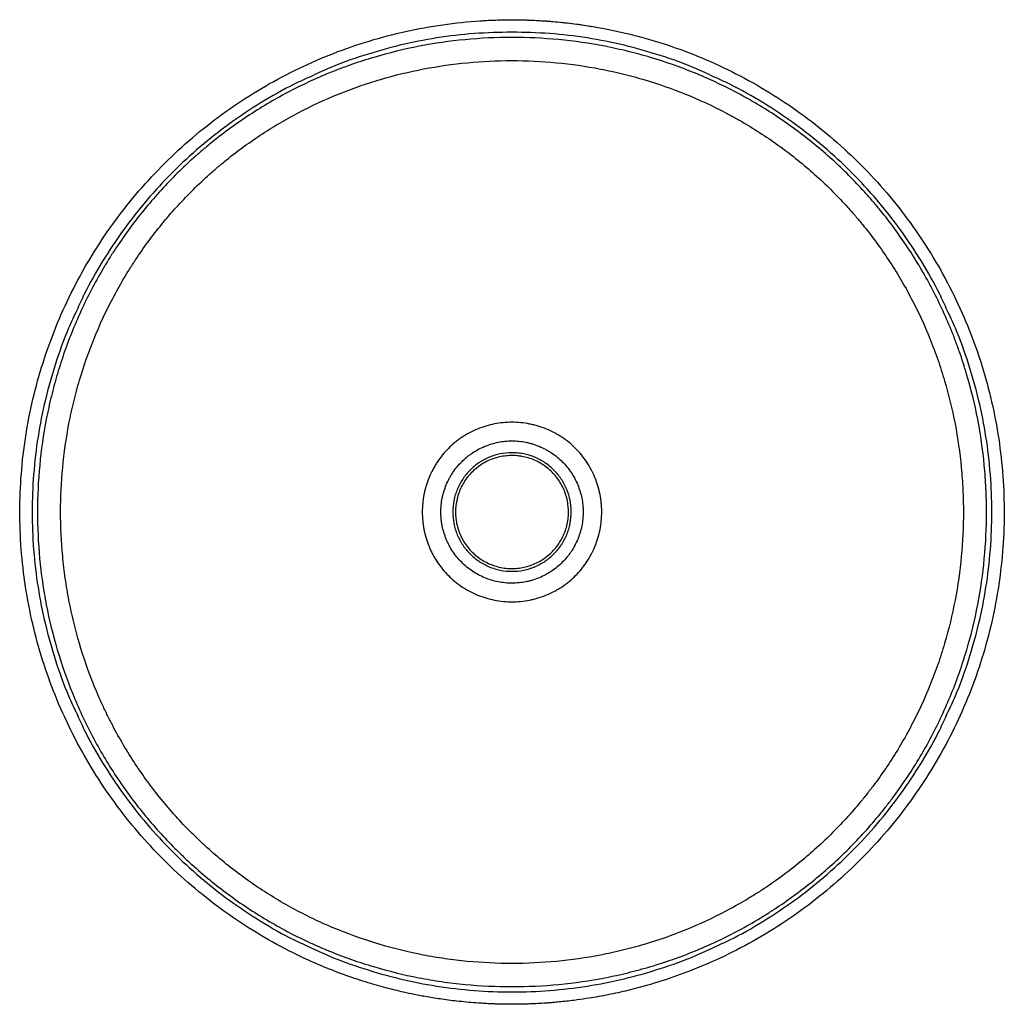
# Model space of a CAD drawing. Units: millimetres. Extents: x -200 to 200, y -200 to 200.
import ezdxf

# ---------------------------------------------------------------- set-up
doc = ezdxf.new("R2010")
doc.units = ezdxf.units.MM

msp = doc.modelspace()

# ---------------------------------------------------------------- linework, layer by layer
at = {"color": 7, "linetype": 'Continuous', "lineweight": 25}
for points, knots in [([(-4.91, -199.86), (-1.9, -199.9), (3.8, -199.97), (11.84, -199.62), (18.86, -199.07), (24.86, -198.4), (29.85, -197.7), (35.48, -196.78), (42.14, -195.49), (51.56, -193.26), (62.37, -190.09), (74.38, -185.72), (86.87, -180.25), (99.7, -173.51), (112.71, -165.37), (125.05, -156.24), (136.65, -146.2), (147.45, -135.3), (157.38, -123.61), (166.39, -111.19), (174.42, -98.11), (181.43, -84.45), (187.37, -70.3), (192.2, -55.74), (195.91, -40.85), (198.46, -25.72), (199.85, -10.44), (200.06, 4.91), (199.09, 20.22), (196.96, 35.42), (193.67, 50.41), (189.24, 65.1), (183.69, 79.41), (177.07, 93.25), (169.4, 106.54), (160.74, 119.21), (151.14, 131.17), (140.64, 142.37), (129.32, 152.73), (117.24, 162.19), (104.46, 170.69), (91.08, 178.19), (77.16, 184.65), (62.78, 190.02), (48.04, 194.27), (33.01, 197.38), (17.79, 199.33), (2.46, 200.11), (-12.88, 199.7), (-28.14, 198.13), (-43.24, 195.39), (-58.08, 191.5), (-72.59, 186.49), (-86.66, 180.38), (-100.23, 173.21), (-113.21, 165.02), (-125.52, 155.86), (-137.09, 145.79), (-147.86, 134.85), (-157.76, 123.13), (-166.73, 110.68), (-174.72, 97.58), (-181.68, 83.9), (-187.58, 69.74), (-192.37, 55.16), (-196.03, 40.26), (-198.54, 25.12), (-199.88, 9.83), (-200.04, -5.51), (-199.03, -20.83), (-196.85, -36.02), (-193.51, -50.99), (-189.04, -65.67), (-183.45, -79.96), (-176.78, -93.78), (-169.08, -107.05), (-160.38, -119.7), (-150.74, -131.63), (-140.21, -142.8), (-128.85, -153.12), (-116.74, -162.54), (-103.95, -171.01), (-92.21, -177.54), (-81.83, -182.49), (-72.99, -186.21), (-64.07, -189.46), (-56.81, -191.72), (-51.33, -193.23), (-47.64, -194.18), (-43.79, -195.08), (-39.41, -196.02), (-34.23, -197), (-28.16, -197.97), (-21.22, -198.84), (-13.37, -199.55), (-7.83, -199.76), (-4.91, -199.86)], [0, 0, 0, 0, 0.007199, 0.013602, 0.019208, 0.024017, 0.028029, 0.031245, 0.037649, 0.044211, 0.054371, 0.064544, 0.074716, 0.086924, 0.09913, 0.111336, 0.123544, 0.135749, 0.147957, 0.160163, 0.172369, 0.184577, 0.196782, 0.20899, 0.221196, 0.233402, 0.24561, 0.257816, 0.270023, 0.28223, 0.294436, 0.306643, 0.318849, 0.331056, 0.343263, 0.355469, 0.367676, 0.379882, 0.392089, 0.404296, 0.416501, 0.428709, 0.440915, 0.453121, 0.465329, 0.477534, 0.489742, 0.501949, 0.514155, 0.526362, 0.538568, 0.550775, 0.562982, 0.575188, 0.587395, 0.599601, 0.611808, 0.624015, 0.636221, 0.648428, 0.660634, 0.672841, 0.685048, 0.697253, 0.709461, 0.721667, 0.733874, 0.746081, 0.758287, 0.770494, 0.782701, 0.794908, 0.807114, 0.819321, 0.831527, 0.843734, 0.85594, 0.868147, 0.880353, 0.89256, 0.904767, 0.916973, 0.929179, 0.93681, 0.944441, 0.952071, 0.959483, 0.962615, 0.96563, 0.96858, 0.972082, 0.976314, 0.98118, 0.98675, 0.993023, 1, 1, 1, 1]), ([(-12.78, 199.51), (-12.24, 199.55), (-9.7, 199.75), (-5.44, 199.89), (-1.72, 199.93), (0, 199.94)], [0, 0, 0, 0, 0.1269648, 0.5971406, 1, 1, 1, 1]), ([(0, 199.94), (1.75, 199.93), (5.55, 199.9), (11.7, 199.63), (18.72, 199.1), (25.71, 198.35), (30.33, 197.6), (32.34, 197.27)], [0, 0, 0, 0, 0.161768, 0.351016, 0.567744, 0.811951, 1, 1, 1, 1]), ([(0, -192.77), (-6.38, -192.77), (-12.74, -192.47), (-22.26, -191.55), (-25.42, -191.17), (-31.68, -190.27), (-34.8, -189.74), (-44.08, -187.93), (-50.19, -186.44), (-62.26, -182.85), (-68.21, -180.76), (-75.55, -177.77), (-77.01, -177.16), (-79.92, -175.88), (-81.38, -175.23), (-85.71, -173.2), (-88.55, -171.79), (-96.94, -167.35), (-102.36, -164.13), (-112.84, -157.17), (-117.9, -153.43), (-125.24, -147.43), (-127.64, -145.36), (-131.17, -142.16), (-132.33, -141.08), (-134.64, -138.88), (-135.78, -137.77), (-141.4, -132.15), (-145.62, -127.46), (-153.58, -117.71), (-157.3, -112.65), (-164.25, -102.15), (-167.47, -96.72), (-171.18, -89.7), (-171.9, -88.28), (-173.32, -85.42), (-174.01, -83.99), (-176.02, -79.67), (-177.28, -76.77), (-180.84, -67.99), (-182.92, -62.06), (-186.48, -50.01), (-187.98, -43.9), (-189.77, -34.61), (-190.3, -31.48), (-190.98, -26.77), (-191.18, -25.2), (-191.56, -22.03), (-191.73, -20.45), (-192.48, -12.54), (-192.77, -6.22), (-192.77, 6.38), (-192.47, 12.66), (-191.28, 25.2), (-190.38, 31.46), (-188.87, 39.27), (-188.55, 40.83), (-187.87, 43.94), (-187.51, 45.49), (-186.38, 50.11), (-185.55, 53.17), (-182.86, 62.25), (-180.77, 68.19), (-176.02, 79.84), (-173.36, 85.56), (-168.93, 93.95), (-167.38, 96.72), (-164.94, 100.84), (-164.11, 102.2), (-162.42, 104.89), (-161.56, 106.22), (-157.18, 112.82), (-153.43, 117.9), (-145.47, 127.63), (-141.25, 132.3), (-134.56, 138.99), (-132.28, 141.16), (-128.75, 144.35), (-127.56, 145.4), (-125.15, 147.48), (-123.93, 148.5), (-117.76, 153.54), (-112.66, 157.29), (-102.16, 164.25), (-96.76, 167.45), (-85.64, 173.32), (-79.93, 175.99), (-72.6, 178.97), (-71.13, 179.55), (-68.16, 180.68), (-66.66, 181.23), (-62.15, 182.81), (-59.13, 183.78), (-50.02, 186.48), (-43.9, 187.98), (-31.56, 190.36), (-25.33, 191.26), (-12.79, 192.46), (-6.46, 192.77), (6.29, 192.77), (12.63, 192.47), (25.27, 191.27), (31.55, 190.37), (39.37, 188.85), (40.93, 188.53), (44.04, 187.85), (45.59, 187.49), (50.2, 186.36), (53.25, 185.53), (62.32, 182.83), (68.26, 180.75), (79.91, 176), (85.63, 173.33), (92.63, 169.63), (94.02, 168.87), (96.8, 167.32), (98.18, 166.52), (102.29, 164.08), (104.97, 162.39), (112.88, 157.14), (117.95, 153.4), (127.68, 145.43), (132.34, 141.21), (139.03, 134.52), (141.21, 132.22), (144.4, 128.69), (145.45, 127.5), (147.53, 125.09), (148.56, 123.86), (153.58, 117.71), (157.33, 112.62), (164.27, 102.12), (167.47, 96.72), (173.34, 85.6), (176.01, 79.89), (179, 72.54), (179.58, 71.07), (180.7, 68.09), (181.25, 66.59), (182.83, 62.09), (183.8, 59.07), (186.49, 49.98), (187.98, 43.87), (190.37, 31.52), (191.26, 25.3), (192.16, 15.88), (192.39, 12.73), (192.62, 7.98), (192.67, 6.39), (192.75, 3.21), (192.77, 1.61), (192.77, -6.34), (192.47, -12.66), (191.28, -25.2), (190.38, -31.43), (188, -43.79), (186.51, -49.93), (183.8, -59.07), (182.82, -62.11), (180.72, -68.11), (179.6, -71.07), (176.03, -79.84), (173.37, -85.55), (167.5, -96.67), (164.29, -102.09), (159.06, -110), (157.24, -112.6), (154.41, -116.45), (153.45, -117.72), (151.49, -120.23), (150.5, -121.48), (145.49, -127.61), (141.26, -132.29), (132.37, -141.18), (127.71, -145.4), (117.96, -153.38), (112.87, -157.15), (106.23, -161.55), (104.9, -162.42), (102.2, -164.11), (100.85, -164.93), (96.77, -167.36), (94.01, -168.9), (85.66, -173.31), (79.97, -175.97), (68.34, -180.72), (62.4, -182.81), (53.31, -185.51), (50.25, -186.34), (45.61, -187.48), (44.06, -187.84), (40.95, -188.53), (39.39, -188.85), (31.6, -190.36), (25.33, -191.26), (12.72, -192.47), (6.38, -192.77), (0, -192.77)], [0, 0, 0, 0, 0.015625, 0.015625, 0.023437, 0.023437, 0.03125, 0.03125, 0.046875, 0.046875, 0.0625, 0.0625, 0.066406, 0.066406, 0.070312, 0.070312, 0.078125, 0.078125, 0.09375, 0.09375, 0.109375, 0.109375, 0.117187, 0.117187, 0.121094, 0.121094, 0.125, 0.125, 0.140625, 0.140625, 0.15625, 0.15625, 0.171875, 0.171875, 0.175781, 0.175781, 0.179687, 0.179687, 0.1875, 0.1875, 0.203125, 0.203125, 0.21875, 0.21875, 0.226562, 0.226562, 0.230469, 0.230469, 0.234375, 0.234375, 0.25, 0.25, 0.265625, 0.265625, 0.28125, 0.28125, 0.285156, 0.285156, 0.289062, 0.289062, 0.296875, 0.296875, 0.3125, 0.3125, 0.328125, 0.328125, 0.335937, 0.335937, 0.339844, 0.339844, 0.34375, 0.34375, 0.359375, 0.359375, 0.375, 0.375, 0.382812, 0.382812, 0.386719, 0.386719, 0.390625, 0.390625, 0.40625, 0.40625, 0.421875, 0.421875, 0.4375, 0.4375, 0.441406, 0.441406, 0.445312, 0.445312, 0.453125, 0.453125, 0.46875, 0.46875, 0.484375, 0.484375, 0.5, 0.5, 0.515625, 0.515625, 0.53125, 0.53125, 0.535156, 0.535156, 0.539062, 0.539062, 0.546875, 0.546875, 0.5625, 0.5625, 0.578125, 0.578125, 0.582031, 0.582031, 0.585937, 0.585937, 0.59375, 0.59375, 0.609375, 0.609375, 0.625, 0.625, 0.632812, 0.632812, 0.636719, 0.636719, 0.640625, 0.640625, 0.65625, 0.65625, 0.671875, 0.671875, 0.6875, 0.6875, 0.691406, 0.691406, 0.695312, 0.695312, 0.703125, 0.703125, 0.71875, 0.71875, 0.734375, 0.734375, 0.742187, 0.742187, 0.746094, 0.746094, 0.75, 0.75, 0.765625, 0.765625, 0.78125, 0.78125, 0.796875, 0.796875, 0.804688, 0.804688, 0.8125, 0.8125, 0.828125, 0.828125, 0.84375, 0.84375, 0.851563, 0.851563, 0.855469, 0.855469, 0.859375, 0.859375, 0.875, 0.875, 0.890625, 0.890625, 0.90625, 0.90625, 0.910156, 0.910156, 0.914063, 0.914063, 0.921875, 0.921875, 0.9375, 0.9375, 0.953125, 0.953125, 0.960938, 0.960938, 0.964844, 0.964844, 0.96875, 0.96875, 0.984375, 0.984375, 1, 1, 1, 1]), ([(0, -183.36), (6.07, -183.36), (12.1, -183.07), (24.1, -181.94), (30.07, -181.08), (37.49, -179.65), (38.97, -179.35), (41.93, -178.71), (43.41, -178.36), (47.83, -177.29), (50.74, -176.5), (59.39, -173.94), (65.05, -171.96), (76.12, -167.46), (81.55, -164.95), (89.5, -160.76), (92.13, -159.3), (96.02, -157), (97.31, -156.21), (99.87, -154.61), (101.15, -153.79), (107.47, -149.6), (112.32, -146.03), (121.6, -138.44), (126.03, -134.43), (134.49, -125.96), (138.52, -121.51), (143.28, -115.67), (144.23, -114.49), (146.08, -112.09), (146.99, -110.88), (149.69, -107.22), (151.41, -104.74), (156.38, -97.21), (159.43, -92.04), (164.99, -81.45), (167.52, -76.01), (170.9, -67.66), (171.96, -64.84), (173.95, -59.13), (174.88, -56.23), (177.44, -47.53), (178.85, -41.69), (181.11, -29.92), (181.95, -23.99), (183.08, -12.05), (183.36, -6.04), (183.36, 1.53), (183.34, 3.05), (183.27, 6.07), (183.22, 7.58), (183, 12.1), (182.79, 15.11), (181.94, 24.07), (181.09, 30), (178.84, 41.74), (177.43, 47.57), (174.88, 56.22), (173.96, 59.09), (172.47, 63.38), (171.95, 64.81), (170.88, 67.64), (170.33, 69.05), (167.5, 76.05), (164.97, 81.49), (159.41, 92.08), (156.37, 97.23), (149.78, 107.22), (146.22, 112.07), (141.44, 117.93), (140.47, 119.1), (138.49, 121.4), (137.49, 122.53), (134.46, 125.89), (132.38, 128.07), (126.02, 134.45), (121.58, 138.46), (112.31, 146.03), (107.49, 149.59), (99.96, 154.57), (97.4, 156.18), (93.49, 158.49), (92.17, 159.25), (89.53, 160.73), (88.2, 161.45), (81.53, 164.96), (76.08, 167.48), (64.98, 171.98), (59.33, 173.96), (50.7, 176.51), (47.79, 177.3), (43.4, 178.37), (41.93, 178.71), (38.97, 179.35), (37.48, 179.66), (30.04, 181.09), (24.06, 181.94), (12.04, 183.08), (6, 183.36), (-6.14, 183.36), (-12.16, 183.07), (-24.1, 181.94), (-30.02, 181.09), (-41.78, 178.83), (-47.6, 177.42), (-56.27, 174.87), (-59.15, 173.94), (-63.45, 172.45), (-64.87, 171.93), (-67.7, 170.86), (-69.11, 170.31), (-76.09, 167.48), (-81.53, 164.96), (-92.11, 159.39), (-97.26, 156.35), (-107.26, 149.75), (-112.12, 146.18), (-117.99, 141.39), (-119.16, 140.41), (-121.45, 138.44), (-122.59, 137.45), (-125.94, 134.41), (-128.12, 132.34), (-134.48, 125.98), (-138.49, 121.54), (-146.07, 112.26), (-149.63, 107.43), (-153.79, 101.15), (-154.6, 99.88), (-156.21, 97.31), (-157, 96.01), (-159.31, 92.1), (-160.79, 89.46), (-164.99, 81.46), (-167.51, 76.02), (-172.01, 64.92), (-173.98, 59.26), (-176.54, 50.62), (-177.32, 47.71), (-178.39, 43.3), (-178.73, 41.83), (-179.37, 38.87), (-179.68, 37.38), (-181.1, 29.95), (-181.95, 24), (-183.08, 12.06), (-183.36, 6.07), (-183.36, -5.92), (-183.09, -11.93), (-182.38, -19.45), (-182.22, -20.96), (-181.86, -23.97), (-181.67, -25.47), (-181.03, -29.96), (-180.53, -32.93), (-178.83, -41.78), (-177.42, -47.6), (-174.05, -59.07), (-172.08, -64.72), (-168.71, -73.08), (-167.51, -75.84), (-165.61, -79.96), (-164.95, -81.32), (-163.61, -84.04), (-162.92, -85.39), (-159.41, -92.09), (-156.35, -97.26), (-149.75, -107.25), (-146.21, -112.07), (-138.65, -121.36), (-134.63, -125.82), (-129.29, -131.17), (-128.2, -132.23), (-126.01, -134.33), (-124.9, -135.36), (-121.53, -138.4), (-119.25, -140.36), (-112.27, -146.07), (-107.44, -149.62), (-97.46, -156.23), (-92.3, -159.28), (-84.32, -163.49), (-81.61, -164.83), (-77.49, -166.75), (-76.1, -167.37), (-73.33, -168.58), (-71.93, -169.17), (-64.94, -172), (-59.27, -173.98), (-47.78, -177.37), (-41.96, -178.79), (-33.12, -180.5), (-30.16, -181), (-24.19, -181.85), (-21.18, -182.21), (-12.12, -183.07), (-6.07, -183.36), (0, -183.36)], [0, 0, 0, 0, 0.015625, 0.015625, 0.03125, 0.03125, 0.035156, 0.035156, 0.039062, 0.039062, 0.046875, 0.046875, 0.0625, 0.0625, 0.078125, 0.078125, 0.085937, 0.085937, 0.089844, 0.089844, 0.09375, 0.09375, 0.109375, 0.109375, 0.125, 0.125, 0.140625, 0.140625, 0.144531, 0.144531, 0.148437, 0.148437, 0.15625, 0.15625, 0.171875, 0.171875, 0.1875, 0.1875, 0.195312, 0.195312, 0.203125, 0.203125, 0.21875, 0.21875, 0.234375, 0.234375, 0.25, 0.25, 0.253906, 0.253906, 0.257812, 0.257812, 0.265625, 0.265625, 0.28125, 0.28125, 0.296875, 0.296875, 0.304687, 0.304687, 0.308594, 0.308594, 0.3125, 0.3125, 0.328125, 0.328125, 0.34375, 0.34375, 0.359375, 0.359375, 0.363281, 0.363281, 0.367187, 0.367187, 0.375, 0.375, 0.390625, 0.390625, 0.40625, 0.40625, 0.414062, 0.414062, 0.417969, 0.417969, 0.421875, 0.421875, 0.4375, 0.4375, 0.453125, 0.453125, 0.460937, 0.460937, 0.464844, 0.464844, 0.46875, 0.46875, 0.484375, 0.484375, 0.5, 0.5, 0.515625, 0.515625, 0.53125, 0.53125, 0.546875, 0.546875, 0.554687, 0.554687, 0.558594, 0.558594, 0.5625, 0.5625, 0.578125, 0.578125, 0.59375, 0.59375, 0.609375, 0.609375, 0.613281, 0.613281, 0.617187, 0.617187, 0.625, 0.625, 0.640625, 0.640625, 0.65625, 0.65625, 0.660156, 0.660156, 0.664062, 0.664062, 0.671875, 0.671875, 0.6875, 0.6875, 0.703125, 0.703125, 0.710937, 0.710937, 0.714844, 0.714844, 0.71875, 0.71875, 0.734375, 0.734375, 0.75, 0.75, 0.765625, 0.765625, 0.769531, 0.769531, 0.773437, 0.773437, 0.78125, 0.78125, 0.796875, 0.796875, 0.8125, 0.8125, 0.820312, 0.820312, 0.824219, 0.824219, 0.828125, 0.828125, 0.84375, 0.84375, 0.859375, 0.859375, 0.875, 0.875, 0.878906, 0.878906, 0.882813, 0.882813, 0.890625, 0.890625, 0.90625, 0.90625, 0.921875, 0.921875, 0.929688, 0.929688, 0.933594, 0.933594, 0.9375, 0.9375, 0.953125, 0.953125, 0.96875, 0.96875, 0.976562, 0.976562, 0.984375, 0.984375, 1, 1, 1, 1]), ([(-81.89, 176.81), (-84.11, 175.81), (-91, 172.74), (-101.99, 166.42), (-114.76, 157.96), (-126.8, 148.46), (-138.06, 138.06), (-148.46, 126.8), (-157.96, 114.76), (-166.42, 101.99), (-172.74, 91), (-175.81, 84.11), (-176.81, 81.89)], [0, 0, 0, 0, 0.053322, 0.164992, 0.276645, 0.388327, 0.499999, 0.611671, 0.723354, 0.835006, 0.946676, 1, 1, 1, 1]), ([(176.81, 81.89), (175.81, 84.11), (172.74, 91), (166.42, 101.99), (157.96, 114.76), (148.46, 126.8), (138.06, 138.06), (126.8, 148.46), (114.76, 157.96), (101.99, 166.42), (91, 172.74), (84.11, 175.81), (81.89, 176.81)], [0, 0, 0, 0, 0.05332, 0.16499, 0.276644, 0.388327, 0.499999, 0.611671, 0.723354, 0.835007, 0.946677, 1, 1, 1, 1]), ([(0, -36.45), (-1.2, -36.45), (-2.41, -36.4), (-4.8, -36.16), (-5.99, -35.99), (-9.5, -35.29), (-11.77, -34.61), (-15.09, -33.25), (-16.19, -32.73), (-18.3, -31.61), (-19.33, -31), (-22.29, -29.02), (-24.14, -27.52), (-27.54, -24.11), (-29.05, -22.26), (-31.02, -19.29), (-31.63, -18.27), (-32.47, -16.68), (-32.74, -16.14), (-33.25, -15.05), (-33.49, -14.5), (-34.62, -11.74), (-35.3, -9.46), (-35.88, -6.54), (-35.98, -5.95), (-36.15, -4.76), (-36.22, -4.16), (-36.4, -2.37), (-36.45, -1.17), (-36.45, 2.39), (-36.23, 4.76), (-35.65, 7.7), (-35.52, 8.29), (-35.23, 9.46), (-35.07, 10.04), (-34.56, 11.75), (-34.16, 12.87), (-33.26, 15.07), (-32.75, 16.15), (-31.92, 17.73), (-31.62, 18.25), (-31.01, 19.28), (-30.69, 19.79), (-29.03, 22.29), (-27.52, 24.13), (-25, 26.65), (-24.11, 27.46), (-22.72, 28.6), (-22.24, 28.97), (-21.28, 29.68), (-20.79, 30.02), (-18.31, 31.67), (-16.21, 32.79), (-12.89, 34.15), (-11.75, 34.56), (-9.46, 35.24), (-8.3, 35.53), (-4.8, 36.22), (-2.43, 36.45), (2.39, 36.46), (4.77, 36.22), (7.72, 35.64), (8.31, 35.51), (9.47, 35.23), (10.05, 35.07), (11.76, 34.55), (12.88, 34.16), (15.08, 33.25), (16.16, 32.75), (17.74, 31.91), (18.26, 31.61), (19.3, 31), (19.81, 30.68), (22.3, 29.02), (24.14, 27.51), (26.66, 24.99), (27.47, 24.1), (28.99, 22.24), (29.7, 21.27), (31.68, 18.3), (32.79, 16.2), (34.16, 12.88), (34.56, 11.74), (35.25, 9.45), (35.53, 8.29), (35.99, 5.96), (36.16, 4.78), (36.34, 3), (36.38, 2.41), (36.44, 1.21), (36.45, 0.61), (36.45, -2.4), (36.22, -4.77), (35.54, -8.27), (35.25, -9.42), (34.74, -11.15), (34.55, -11.72), (34.15, -12.85), (33.94, -13.41), (32.81, -16.17), (31.69, -18.27), (30.05, -20.76), (29.7, -21.25), (28.99, -22.21), (28.62, -22.69), (27.48, -24.08), (26.68, -24.97), (24.16, -27.49), (22.32, -29), (19.82, -30.67), (19.31, -30.99), (18.28, -31.6), (17.76, -31.9), (16.18, -32.74), (15.1, -33.24), (12.91, -34.15), (11.79, -34.54), (10.07, -35.06), (9.49, -35.22), (8.33, -35.51), (7.74, -35.64), (4.79, -36.22), (2.41, -36.45), (0, -36.45)], [0, 0, 0, 0, 0.015625, 0.015625, 0.03125, 0.03125, 0.0625, 0.0625, 0.078125, 0.078125, 0.09375, 0.09375, 0.125, 0.125, 0.15625, 0.15625, 0.171875, 0.171875, 0.179687, 0.179687, 0.1875, 0.1875, 0.21875, 0.21875, 0.226562, 0.226562, 0.234375, 0.234375, 0.25, 0.25, 0.28125, 0.28125, 0.289062, 0.289062, 0.296875, 0.296875, 0.3125, 0.3125, 0.328125, 0.328125, 0.335937, 0.335937, 0.34375, 0.34375, 0.375, 0.375, 0.390625, 0.390625, 0.398437, 0.398437, 0.40625, 0.40625, 0.4375, 0.4375, 0.453125, 0.453125, 0.46875, 0.46875, 0.5, 0.5, 0.53125, 0.53125, 0.539062, 0.539062, 0.546875, 0.546875, 0.5625, 0.5625, 0.578125, 0.578125, 0.585937, 0.585937, 0.59375, 0.59375, 0.625, 0.625, 0.640625, 0.640625, 0.65625, 0.65625, 0.6875, 0.6875, 0.703125, 0.703125, 0.71875, 0.71875, 0.734375, 0.734375, 0.742187, 0.742187, 0.75, 0.75, 0.78125, 0.78125, 0.796875, 0.796875, 0.804687, 0.804687, 0.8125, 0.8125, 0.84375, 0.84375, 0.851562, 0.851562, 0.859375, 0.859375, 0.875, 0.875, 0.90625, 0.90625, 0.914062, 0.914062, 0.921875, 0.921875, 0.9375, 0.9375, 0.953125, 0.953125, 0.960937, 0.960937, 0.96875, 0.96875, 1, 1, 1, 1]), ([(0, -28.9), (1.91, -28.9), (3.79, -28.71), (6.13, -28.25), (6.59, -28.14), (7.51, -27.91), (7.97, -27.78), (9.33, -27.37), (10.21, -27.05), (11.95, -26.32), (12.8, -25.92), (14.05, -25.25), (14.46, -25.02), (15.28, -24.53), (15.68, -24.27), (17.65, -22.95), (19.11, -21.75), (21.1, -19.75), (21.74, -19.05), (22.64, -17.94), (22.94, -17.57), (23.5, -16.8), (23.78, -16.42), (25.09, -14.45), (25.97, -12.8), (26.88, -10.61), (27.05, -10.17), (27.37, -9.27), (27.52, -8.82), (27.94, -7.46), (28.17, -6.54), (28.72, -3.77), (28.9, -1.9), (28.9, 0.48), (28.89, 0.96), (28.84, 1.91), (28.81, 2.38), (28.67, 3.79), (28.53, 4.72), (28.16, 6.56), (27.93, 7.48), (27.38, 9.29), (27.06, 10.19), (25.96, 12.82), (25.07, 14.47), (23.5, 16.83), (22.94, 17.59), (21.73, 19.06), (21.09, 19.76), (19.09, 21.76), (17.63, 22.96), (15.66, 24.28), (15.26, 24.54), (14.44, 25.03), (14.03, 25.26), (12.78, 25.93), (11.93, 26.33), (10.19, 27.05), (9.31, 27.37), (7.95, 27.79), (7.5, 27.91), (6.58, 28.15), (6.11, 28.25), (3.77, 28.72), (1.89, 28.9), (-1.93, 28.9), (-3.81, 28.71), (-6.57, 28.16), (-7.49, 27.93), (-9.3, 27.38), (-10.2, 27.05), (-12.83, 25.96), (-14.48, 25.07), (-16.45, 23.76), (-16.83, 23.48), (-17.59, 22.92), (-17.97, 22.62), (-19.07, 21.72), (-19.77, 21.08), (-21.77, 19.08), (-22.97, 17.63), (-24.29, 15.65), (-24.54, 15.25), (-25.03, 14.43), (-25.27, 14.02), (-25.93, 12.77), (-26.34, 11.92), (-27.06, 10.18), (-27.38, 9.3), (-27.79, 7.94), (-27.92, 7.48), (-28.15, 6.56), (-28.25, 6.1), (-28.72, 3.77), (-28.9, 1.89), (-28.9, -0.93), (-28.86, -1.88), (-28.72, -3.3), (-28.66, -3.77), (-28.52, -4.71), (-28.44, -5.18), (-27.98, -7.49), (-27.43, -9.29), (-26.52, -11.48), (-26.33, -11.91), (-25.92, -12.77), (-25.71, -13.2), (-25.03, -14.45), (-24.55, -15.26), (-22.98, -17.61), (-21.78, -19.07), (-19.09, -21.77), (-17.63, -22.96), (-15.28, -24.53), (-14.48, -25.02), (-12.81, -25.92), (-11.94, -26.33), (-9.32, -27.42), (-7.52, -27.97), (-4.74, -28.53), (-3.8, -28.67), (-1.91, -28.86), (-0.95, -28.9), (0, -28.9)], [0, 0, 0, 0, 0.03125, 0.03125, 0.039062, 0.039062, 0.046875, 0.046875, 0.0625, 0.0625, 0.078125, 0.078125, 0.085937, 0.085937, 0.09375, 0.09375, 0.125, 0.125, 0.140625, 0.140625, 0.148437, 0.148437, 0.15625, 0.15625, 0.1875, 0.1875, 0.195312, 0.195312, 0.203125, 0.203125, 0.21875, 0.21875, 0.25, 0.25, 0.257812, 0.257812, 0.265625, 0.265625, 0.28125, 0.28125, 0.296875, 0.296875, 0.3125, 0.3125, 0.34375, 0.34375, 0.359375, 0.359375, 0.375, 0.375, 0.40625, 0.40625, 0.414062, 0.414062, 0.421875, 0.421875, 0.4375, 0.4375, 0.453125, 0.453125, 0.460937, 0.460937, 0.46875, 0.46875, 0.5, 0.5, 0.53125, 0.53125, 0.546875, 0.546875, 0.5625, 0.5625, 0.59375, 0.59375, 0.601562, 0.601562, 0.609375, 0.609375, 0.625, 0.625, 0.65625, 0.65625, 0.664062, 0.664062, 0.671875, 0.671875, 0.6875, 0.6875, 0.703125, 0.703125, 0.710937, 0.710937, 0.71875, 0.71875, 0.75, 0.75, 0.765625, 0.765625, 0.773437, 0.773437, 0.78125, 0.78125, 0.8125, 0.8125, 0.820312, 0.820312, 0.828125, 0.828125, 0.84375, 0.84375, 0.875, 0.875, 0.90625, 0.90625, 0.921875, 0.921875, 0.9375, 0.9375, 0.96875, 0.96875, 0.984375, 0.984375, 1, 1, 1, 1]), ([(0, 24.08), (0.8, 24.08), (1.59, 24.04), (3.17, 23.88), (3.95, 23.76), (6.27, 23.3), (7.77, 22.85), (9.96, 21.94), (10.68, 21.6), (12.07, 20.86), (12.75, 20.45), (14.7, 19.14), (15.92, 18.15), (17.6, 16.46), (18.13, 15.88), (19.13, 14.66), (19.6, 14.03), (20.47, 12.72), (20.87, 12.05), (21.61, 10.66), (21.95, 9.93), (22.86, 7.74), (23.31, 6.24), (23.77, 3.93), (23.88, 3.15), (24.04, 1.57), (24.08, 0.78), (24.08, -1.58), (23.92, -3.14), (23.46, -5.47), (23.27, -6.24), (22.81, -7.75), (22.55, -8.49), (21.95, -9.94), (21.62, -10.65), (21.06, -11.69), (20.87, -12.04), (20.46, -12.71), (20.25, -13.05), (19.15, -14.7), (18.15, -15.91), (16.49, -17.58), (15.9, -18.11), (14.99, -18.86), (14.67, -19.11), (14.04, -19.58), (13.71, -19.81), (12.08, -20.9), (10.69, -21.64), (8.87, -22.39), (8.5, -22.53), (7.76, -22.8), (7.38, -22.93), (6.24, -23.27), (5.48, -23.46), (3.17, -23.92), (1.6, -24.08), (-1.58, -24.08), (-3.15, -23.92), (-5.09, -23.54), (-5.48, -23.45), (-6.25, -23.26), (-6.63, -23.15), (-7.76, -22.81), (-8.5, -22.55), (-9.95, -21.95), (-10.66, -21.61), (-11.7, -21.05), (-12.05, -20.86), (-12.73, -20.45), (-13.06, -20.24), (-14.71, -19.14), (-15.92, -18.14), (-17.59, -16.48), (-18.12, -15.9), (-18.87, -14.97), (-19.12, -14.66), (-19.59, -14.03), (-19.81, -13.7), (-20.9, -12.07), (-21.64, -10.68), (-22.55, -8.5), (-22.82, -7.74), (-23.27, -6.23), (-23.46, -5.47), (-23.92, -3.16), (-24.08, -1.6), (-24.08, 1.58), (-23.92, 3.15), (-23.47, 5.46), (-23.28, 6.22), (-22.82, 7.73), (-22.55, 8.48), (-21.65, 10.67), (-20.91, 12.06), (-19.6, 14.02), (-19.13, 14.66), (-18.13, 15.89), (-17.6, 16.47), (-15.93, 18.14), (-14.72, 19.13), (-13.08, 20.23), (-12.74, 20.45), (-12.06, 20.85), (-11.71, 21.05), (-10.67, 21.61), (-9.96, 21.94), (-8.51, 22.54), (-7.78, 22.81), (-6.65, 23.15), (-6.27, 23.25), (-5.5, 23.45), (-5.11, 23.53), (-3.16, 23.92), (-1.59, 24.08), (0, 24.08)], [0, 0, 0, 0, 0.015625, 0.015625, 0.03125, 0.03125, 0.0625, 0.0625, 0.078125, 0.078125, 0.09375, 0.09375, 0.125, 0.125, 0.140625, 0.140625, 0.15625, 0.15625, 0.171875, 0.171875, 0.1875, 0.1875, 0.21875, 0.21875, 0.234375, 0.234375, 0.25, 0.25, 0.28125, 0.28125, 0.296875, 0.296875, 0.3125, 0.3125, 0.328125, 0.328125, 0.335938, 0.335938, 0.34375, 0.34375, 0.375, 0.375, 0.390625, 0.390625, 0.398438, 0.398438, 0.40625, 0.40625, 0.4375, 0.4375, 0.445313, 0.445313, 0.453125, 0.453125, 0.46875, 0.46875, 0.5, 0.5, 0.53125, 0.53125, 0.539063, 0.539063, 0.546875, 0.546875, 0.5625, 0.5625, 0.578125, 0.578125, 0.585938, 0.585938, 0.59375, 0.59375, 0.625, 0.625, 0.640625, 0.640625, 0.648438, 0.648438, 0.65625, 0.65625, 0.6875, 0.6875, 0.703125, 0.703125, 0.71875, 0.71875, 0.75, 0.75, 0.78125, 0.78125, 0.796875, 0.796875, 0.8125, 0.8125, 0.84375, 0.84375, 0.859375, 0.859375, 0.875, 0.875, 0.90625, 0.90625, 0.914063, 0.914063, 0.921875, 0.921875, 0.9375, 0.9375, 0.953125, 0.953125, 0.960938, 0.960938, 0.96875, 0.96875, 1, 1, 1, 1]), ([(2.69, 22.79), (3.13, 22.73), (4.46, 22.55), (6.64, 22.02), (9.18, 21.1), (11.58, 19.88), (13.82, 18.39), (15.88, 16.66), (17.71, 14.69), (19.3, 12.52), (20.64, 10.18), (21.68, 7.7), (22.43, 5.11), (22.87, 2.46), (23, -0.24), (22.81, -2.93), (22.32, -5.58), (21.51, -8.15), (20.42, -10.61), (19.04, -12.92), (17.4, -15.05), (15.53, -16.98), (13.44, -18.68), (11.16, -20.12), (8.74, -21.28), (6.19, -22.16), (3.55, -22.72), (0.86, -22.99), (-1.84, -22.93), (-4.51, -22.56), (-7.12, -21.88), (-9.63, -20.89), (-12, -19.63), (-14.21, -18.09), (-16.23, -16.31), (-18.02, -14.31), (-19.56, -12.11), (-20.84, -9.74), (-21.84, -7.24), (-22.53, -4.64), (-22.92, -1.97), (-22.99, 0.72), (-22.75, 3.41), (-22.19, 6.05), (-21.34, 8.61), (-20.18, 11.04), (-18.76, 13.33), (-17.07, 15.43), (-15.15, 17.31), (-13.03, 18.97), (-10.72, 20.36), (-8.27, 21.47), (-5.7, 22.29), (-3.06, 22.8), (-0.42, 22.99), (1.5, 22.92), (2.51, 22.81), (2.69, 22.79)], [0, 0, 0, 0, 0.009309, 0.027924, 0.046662, 0.065262, 0.083875, 0.102584, 0.121143, 0.139733, 0.158438, 0.176997, 0.195613, 0.21434, 0.23293, 0.251605, 0.270333, 0.288909, 0.307584, 0.326248, 0.344798, 0.363469, 0.382093, 0.400664, 0.419358, 0.437991, 0.456639, 0.475372, 0.494098, 0.512775, 0.531356, 0.550002, 0.568723, 0.587274, 0.60588, 0.624569, 0.643098, 0.66173, 0.680412, 0.698973, 0.717663, 0.73636, 0.754974, 0.773702, 0.792359, 0.810964, 0.82967, 0.848271, 0.866884, 0.885584, 0.904164, 0.922769, 0.941491, 0.960089, 0.978727, 0.996381, 1, 1, 1, 1]), ([(-176.81, -81.89), (-175.81, -84.11), (-172.74, -91), (-166.42, -101.99), (-157.96, -114.76), (-148.46, -126.8), (-138.06, -138.06), (-126.8, -148.46), (-114.76, -157.96), (-101.99, -166.42), (-91, -172.74), (-84.11, -175.81), (-81.89, -176.81)], [0, 0, 0, 0, 0.053315, 0.164981, 0.276639, 0.388312, 0.499987, 0.611664, 0.72334, 0.834993, 0.946651, 1, 1, 1, 1]), ([(81.89, -176.81), (84.11, -175.81), (91, -172.74), (101.99, -166.42), (114.76, -157.96), (126.8, -148.46), (138.06, -138.06), (148.46, -126.8), (157.96, -114.76), (166.42, -101.99), (172.74, -91), (175.81, -84.11), (176.81, -81.89)], [0, 0, 0, 0, 0.053309, 0.16498, 0.276633, 0.388317, 0.499989, 0.611661, 0.723345, 0.834999, 0.946669, 1, 1, 1, 1]), ([(19.15, -199), (18.78, -199.05), (16.12, -199.34), (11.45, -199.64), (5.44, -199.9), (-0.04, -199.97), (-5.55, -199.88), (-10, -199.73), (-12.69, -199.52), (-13.34, -199.47)], [0, 0, 0, 0, 0.035118, 0.24641, 0.431245, 0.589661, 0.75113, 0.940036, 1, 1, 1, 1])]:
    msp.add_open_spline(points, degree=3, knots=knots, dxfattribs=at)
at = {"color": 8, "linetype": 'Continuous', "lineweight": 25}
for points, knots in [([(0, 194.93), (-5.1, 194.81), (-15.31, 194.58), (-30.53, 192.72), (-45.56, 189.78), (-60.3, 185.58), (-72.45, 181.28), (-79.48, 177.95), (-81.89, 176.81)], [0, 0, 0, 0, 0.181051, 0.362129, 0.543181, 0.724286, 0.905384, 1, 1, 1, 1]), ([(81.89, 176.81), (79.48, 177.95), (72.45, 181.28), (60.3, 185.58), (45.56, 189.78), (30.53, 192.72), (15.31, 194.58), (5.1, 194.81), (0, 194.93)], [0, 0, 0, 0, 0.094615, 0.275714, 0.456819, 0.637871, 0.818949, 1, 1, 1, 1]), ([(-176.81, 81.89), (-177.95, 79.48), (-181.28, 72.45), (-185.59, 60.3), (-189.77, 45.56), (-192.74, 30.53), (-194.53, 15.31), (-195.13, 0), (-194.53, -15.31), (-192.74, -30.52), (-189.77, -45.56), (-185.59, -60.3), (-181.28, -72.45), (-177.95, -79.48), (-176.81, -81.89)], [0, 0, 0, 0, 0.047306, 0.137855, 0.228408, 0.318932, 0.409472, 0.499997, 0.590517, 0.681055, 0.771591, 0.862138, 0.952685, 1, 1, 1, 1]), ([(176.81, -81.89), (177.95, -79.48), (181.28, -72.45), (185.59, -60.3), (189.77, -45.56), (192.74, -30.53), (194.53, -15.31), (195.13, 0), (194.53, 15.31), (192.74, 30.53), (189.77, 45.56), (185.59, 60.3), (181.28, 72.45), (177.95, 79.48), (176.81, 81.89)], [0, 0, 0, 0, 0.047302, 0.137851, 0.228405, 0.318931, 0.40947, 0.499996, 0.590522, 0.681062, 0.771588, 0.862141, 0.95269, 1, 1, 1, 1]), ([(-81.89, -176.81), (-79.48, -177.95), (-72.46, -181.28), (-60.3, -185.59), (-45.57, -189.77), (-30.53, -192.74), (-15.31, -194.53), (0, -195.13), (15.31, -194.53), (30.52, -192.74), (45.56, -189.77), (60.29, -185.59), (72.45, -181.28), (79.48, -177.95), (81.89, -176.81)], [0, 0, 0, 0, 0.047294, 0.13785, 0.228394, 0.31892, 0.40945, 0.499984, 0.590521, 0.681053, 0.771577, 0.86213, 0.95268, 1, 1, 1, 1])]:
    msp.add_open_spline(points, degree=3, knots=knots, dxfattribs=at)

doc.saveas('drawing.dxf')
